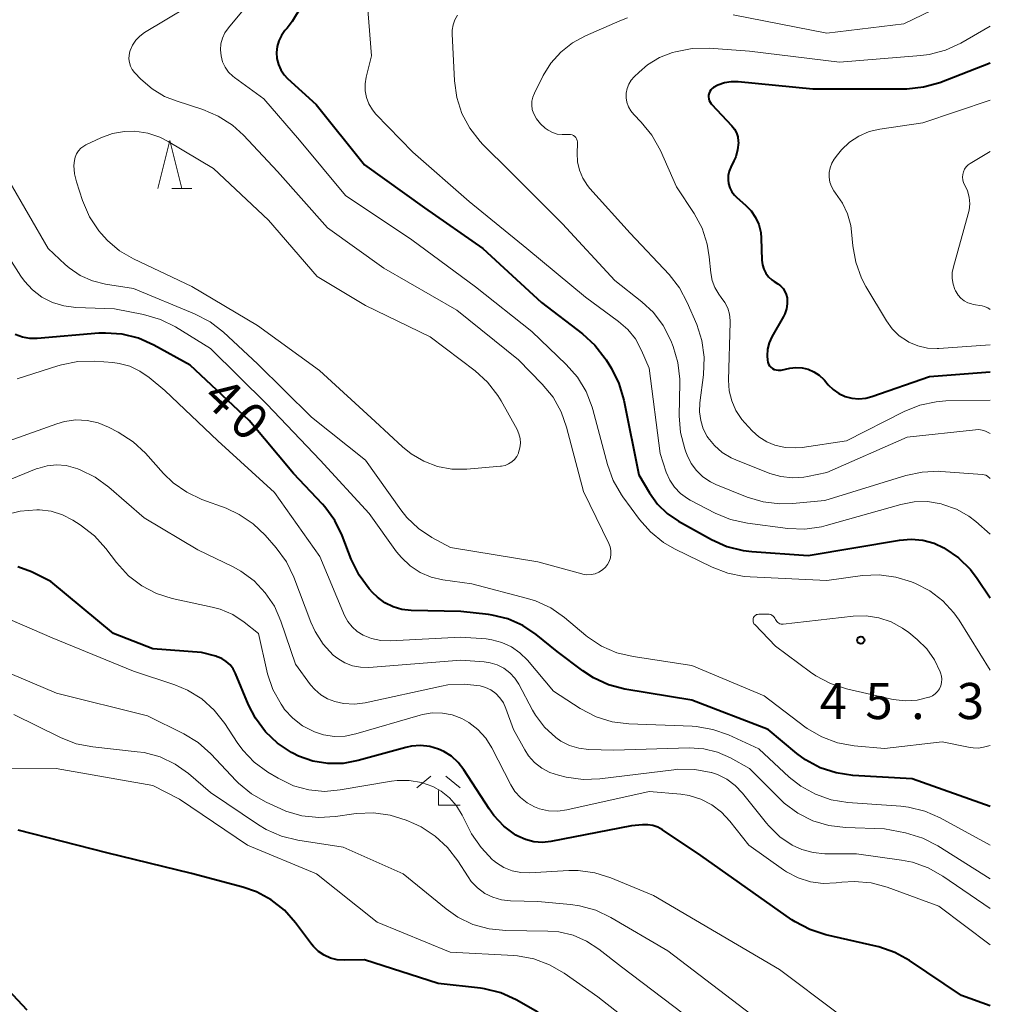
# Model space of a CAD drawing. Units: metres. Extents: x -78000 to -76000, y 31500 to 33000.
# Drawn here: x -76101 to -76000, y 32116 to 32219 of the extents above; entities that cross this region are included whole.
import ezdxf

# ---------------------------------------------------------------- set-up
doc = ezdxf.new("R2010")
doc.units = ezdxf.units.M
for name, color, linetype, lineweight in [('633200_針葉樹林', 7, 'Continuous', 13), ('633300_竹林', 7, 'Continuous', 13), ('710100_等高線(計曲線)', 7, 'Continuous', 40), ('710200_等高線(主曲線)', 7, 'Continuous', 13), ('731200_図化機測定による標高点', 7, 'Continuous', 40)]:
    doc.layers.add(name, color=color, linetype=linetype, lineweight=lineweight)
doc.styles.add('Style-WORKING', font='MS Gothic.ttf')

msp = doc.modelspace()

# ---------------------------------------------------------------- linework, layer by layer
at = {"layer": '633200_針葉樹林', "linetype": 'Continuous', "lineweight": 13}
msp.add_line((-76085.022, 32201.22), (-76082.938, 32201.22), dxfattribs=at)
at = {"layer": '633200_針葉樹林', "linetype": 'Continuous', "lineweight": 13, "flags": 128}
msp.add_lwpolyline([(-76086.48, 32201.22), (-76085.23, 32206.22), (-76083.98, 32201.22)], dxfattribs=at)
at = {"layer": '633300_竹林', "linetype": 'Continuous', "lineweight": 13}
for p, q in [((-76058.127, 32140.17), (-76059.59, 32138.97)), ((-76056.553, 32140.17), (-76055.09, 32138.97)), ((-76057.34, 32137.17), (-76055.09, 32137.17))]:
    msp.add_line(p, q, dxfattribs=at)
at = {"layer": '633300_竹林', "linetype": 'Continuous', "lineweight": 13, "flags": 128}
msp.add_lwpolyline([(-76057.34, 32137.17), (-76057.34, 32138.67)], dxfattribs=at)
at = {"layer": '710100_等高線(計曲線)', "linetype": 'Continuous', "lineweight": 40, "flags": 128}
for points, elevation in [([(-76071.63, 32220.06), (-76072.52, 32218.57), (-76073.06, 32217.89), (-76073.28, 32217.63), (-76073.65, 32217.13), (-76073.92, 32216.57), (-76074.1, 32215.97), (-76074.16, 32215.35), (-76074.12, 32214.72), (-76073.96, 32214.12), (-76073.71, 32213.55), (-76073.36, 32213.03), (-76073, 32212.65), (-76070.05, 32209.95), (-76065, 32203.7), (-76058.79, 32199.21)], 40), ([(-76000, 32214.25), (-76005.26, 32212.22), (-76006.94, 32211.74), (-76008.67, 32211.56), (-76008.86, 32211.56), (-76018.44, 32211.56), (-76026.2, 32212.3), (-76026.92, 32212.31), (-76027.63, 32212.19), (-76028.31, 32211.95), (-76028.74, 32211.72), (-76028.9, 32211.6), (-76029.03, 32211.46), (-76029.14, 32211.3), (-76029.22, 32211.12), (-76029.26, 32210.93), (-76029.28, 32210.74), (-76029.25, 32210.54), (-76029.2, 32210.36), (-76029.11, 32210.18), (-76029, 32210.02), (-76028.97, 32210), (-76026.85, 32207.73), (-76026.58, 32207.39), (-76026.37, 32207.01), (-76026.24, 32206.59), (-76026.18, 32206.16), (-76026.17, 32206), (-76026.25, 32205.25), (-76026.45, 32204.52), (-76026.63, 32204.11), (-76026.97, 32203.43), (-76027.14, 32203.01), (-76027.22, 32202.58), (-76027.24, 32202.14), (-76027.19, 32201.75), (-76027.05, 32201.31), (-76026.84, 32200.89), (-76026.56, 32200.52), (-76026.33, 32200.29), (-76025.43, 32199.51), (-76024.85, 32198.92), (-76024.39, 32198.23), (-76024.05, 32197.47), (-76023.85, 32196.66), (-76023.79, 32196.06), (-76023.72, 32193.77), (-76023.67, 32193.3), (-76023.53, 32192.85), (-76023.32, 32192.43), (-76023.04, 32192.05), (-76022.69, 32191.73), (-76022.45, 32191.55), (-76022.06, 32191.32), (-76021.78, 32191.1), (-76021.53, 32190.84), (-76021.34, 32190.54), (-76021.2, 32190.21), (-76021.12, 32189.86), (-76021.11, 32189.79), (-76021.1, 32189.25), (-76021.18, 32188.71), (-76021.36, 32188.19), (-76021.49, 32187.92), (-76022.69, 32185.81)], 30), ([(-76058.79, 32199.21), (-76052.73, 32195), (-76046.63, 32189.37), (-76042.37, 32186.13), (-76041.08, 32184.96), (-76040.01, 32183.58), (-76039.91, 32183.42), (-76039.36, 32182.54), (-76038.58, 32180.98), (-76038.06, 32179.23), (-76036.53, 32171.47), (-76035.41, 32169.59), (-76034.58, 32168.44), (-76033.56, 32167.45), (-76032.38, 32166.65), (-76028.95, 32164.74), (-76027.36, 32164.02), (-76025.67, 32163.6), (-76024.78, 32163.5), (-76018.91, 32163.09), (-76009.45, 32164.7), (-76008.23, 32164.79), (-76007.01, 32164.68), (-76005.84, 32164.36), (-76004.83, 32163.89), (-76004.73, 32163.83), (-76003.29, 32162.85), (-76002.05, 32161.63), (-76001.35, 32160.71), (-76000, 32158.71)], 40), ([(-76000, 32137.03), (-76008.11, 32139.89), (-76014.29, 32140.25), (-76016.01, 32140.5), (-76017.67, 32141.05), (-76019.2, 32141.88), (-76020.09, 32142.53), (-76023.07, 32145), (-76031, 32148.05), (-76037.96, 32149.22), (-76039.65, 32149.66), (-76041.24, 32150.38), (-76042.33, 32151.1), (-76045, 32153.11), (-76047.18, 32154.88), (-76048.57, 32155.82), (-76050.11, 32156.5), (-76051.74, 32156.9), (-76052.14, 32156.96), (-76055, 32157.29), (-76060.17, 32157.39), (-76061.12, 32157.5), (-76062.04, 32157.76), (-76062.9, 32158.18), (-76063.67, 32158.75), (-76064.14, 32159.22), (-76064.52, 32159.64), (-76065.56, 32161.04), (-76066.39, 32162.7), (-76067.34, 32165.18), (-76068.11, 32166.74), (-76069.14, 32168.15), (-76069.39, 32168.43), (-76072.38, 32171.62), (-76077, 32177.13), (-76083.14, 32182.86), (-76086.91, 32184.95), (-76088.5, 32185.66), (-76090.19, 32186.09), (-76091.93, 32186.21), (-76092.6, 32186.18), (-76099.01, 32185.64), (-76099.79, 32185.64), (-76100.56, 32185.78), (-76101.29, 32186.05)], 40), ([(-76022.69, 32185.81), (-76022.97, 32185.18), (-76023.14, 32184.52), (-76023.19, 32183.84), (-76023.16, 32183.39), (-76023.12, 32183.18), (-76023.04, 32182.99), (-76022.93, 32182.81), (-76022.79, 32182.66), (-76022.62, 32182.53), (-76022.44, 32182.43), (-76022.24, 32182.37), (-76022.03, 32182.34), (-76021.82, 32182.35), (-76021.73, 32182.36), (-76020.84, 32182.55), (-76020.19, 32182.63), (-76019.55, 32182.59), (-76018.91, 32182.44), (-76018.32, 32182.19), (-76017.78, 32181.83), (-76017.3, 32181.39), (-76017.24, 32181.32), (-76016.84, 32180.84), (-76016.32, 32180.33), (-76015.73, 32179.92), (-76015.07, 32179.62), (-76014.37, 32179.44), (-76013.65, 32179.38), (-76012.93, 32179.45), (-76012.32, 32179.61), (-76006.31, 32181.69), (-76000, 32182.17)], 30), ([(-76037.26, 32135), (-76045.64, 32133.38), (-76046.53, 32133.29), (-76047.42, 32133.35), (-76048.28, 32133.57), (-76049.09, 32133.93), (-76049.3, 32134.05), (-76050.53, 32134.97), (-76051.59, 32136.09), (-76052.08, 32136.78), (-76054.69, 32140.84), (-76055.28, 32141.59), (-76055.98, 32142.23), (-76056.79, 32142.74), (-76057.33, 32142.98), (-76058.24, 32143.24), (-76059.18, 32143.34), (-76060.12, 32143.28), (-76060.72, 32143.15), (-76065.66, 32141.78), (-76067.22, 32141.48), (-76068.81, 32141.47), (-76070.38, 32141.73), (-76071.88, 32142.26), (-76072.45, 32142.55), (-76072.59, 32142.62), (-76074.04, 32143.58), (-76075.3, 32144.78), (-76076.34, 32146.18), (-76077.05, 32147.57), (-76078.42, 32150.85), (-76078.66, 32151.32), (-76078.98, 32151.74), (-76079.37, 32152.09), (-76079.82, 32152.38), (-76080.31, 32152.58), (-76080.47, 32152.63), (-76081.95, 32153), (-76087, 32153.41), (-76091.1, 32155), (-76097.59, 32160.41), (-76099.61, 32161.39), (-76101.03, 32161.93)], 30), ([(-76000, 32116.29), (-76003, 32117.38), (-76008.4, 32121.02), (-76009.92, 32121.86), (-76011.57, 32122.43), (-76011.76, 32122.47), (-76017.08, 32123.69), (-76018.74, 32124.22), (-76020.29, 32125.03), (-76020.61, 32125.25), (-76030.09, 32131.91), (-76034.06, 32134.59), (-76034.54, 32134.86), (-76035.05, 32135.04), (-76035.59, 32135.12), (-76036.13, 32135.11), (-76037.26, 32135)], 30), ([(-76057.36, 32118.64), (-76065, 32121.08), (-76067.12, 32121.04), (-76067.84, 32121.09), (-76068.54, 32121.26), (-76069.2, 32121.56), (-76069.79, 32121.96), (-76070.31, 32122.46), (-76070.51, 32122.7), (-76072.18, 32124.94), (-76073.34, 32126.24), (-76074.71, 32127.32), (-76076.24, 32128.14), (-76077.64, 32128.63), (-76083, 32130.04), (-76091.79, 32132.21), (-76101, 32134.54)], 20), ([(-76103.09, 32119.05), (-76100.1, 32115.9)], 20), ([(-76000, 32089.81), (-76006.1, 32093.9), (-76013.25, 32097), (-76019.08, 32099), (-76026.58, 32103.42), (-76034.07, 32107), (-76041.09, 32110.91), (-76047, 32115.66), (-76049.26, 32116.93), (-76050.85, 32117.64), (-76052.54, 32118.07), (-76052.98, 32118.13), (-76057.36, 32118.64)], 20)]:
    msp.add_lwpolyline(points, dxfattribs=dict(at, elevation=elevation))
at = {"layer": '710200_等高線(主曲線)', "linetype": 'Continuous', "lineweight": 13, "flags": 128}
for points, elevation in [([(-76064.85, 32222.04), (-76064.29, 32215), (-76064.85, 32212.8), (-76064.96, 32212.09), (-76064.95, 32211.38), (-76064.82, 32210.68), (-76064.56, 32210.02), (-76064.2, 32209.41), (-76063.83, 32208.96), (-76060, 32205), (-76054.13, 32199.87), (-76048.15, 32195), (-76042.06, 32189.94), (-76038.62, 32187.42), (-76037.67, 32186.59), (-76036.87, 32185.61), (-76036.22, 32184.4), (-76035.44, 32182.56), (-76034.31, 32173.69), (-76033.66, 32171.75), (-76033.3, 32170.93), (-76032.8, 32170.19), (-76032.19, 32169.55), (-76031.47, 32169.02), (-76031.19, 32168.86), (-76028.6, 32167.5), (-76026.99, 32166.83), (-76025.21, 32166.44), (-76021.02, 32165.91), (-76019.28, 32165.84), (-76017.55, 32166.08), (-76017.04, 32166.21), (-76009.28, 32168.41), (-76007.92, 32168.67), (-76006.53, 32168.69), (-76005.1, 32168.45), (-76004.92, 32168.41), (-76003.52, 32167.91), (-76002.23, 32167.18), (-76001.5, 32166.61), (-76000, 32165.32)], 38), ([(-76083.41, 32220.09), (-76087.86, 32217.42), (-76088.35, 32217.06), (-76088.78, 32216.63), (-76089.12, 32216.12), (-76089.36, 32215.57), (-76089.4, 32215.47), (-76089.48, 32215.09), (-76089.5, 32214.7), (-76089.44, 32214.32), (-76089.33, 32213.94), (-76089.15, 32213.6), (-76088.91, 32213.29), (-76088.87, 32213.25), (-76088.25, 32212.6), (-76087.09, 32211.59), (-76085.78, 32210.8), (-76084.59, 32210.32), (-76081.81, 32209.43), (-76080.21, 32208.75), (-76078.74, 32207.81), (-76077.59, 32206.76), (-76074.05, 32203), (-76068.85, 32197.15), (-76063, 32192.96), (-76055.42, 32188.58), (-76049, 32183.41), (-76046.54, 32180.89)], 44), ([(-76077.1, 32220.39), (-76079.16, 32217.91), (-76079.51, 32217.4), (-76079.77, 32216.84), (-76079.93, 32216.24), (-76079.98, 32215.62), (-76079.92, 32215), (-76079.75, 32214.4), (-76079.49, 32213.84), (-76079.13, 32213.33), (-76078.69, 32212.89), (-76078.52, 32212.77)], 42), ([(-76005.11, 32220.21), (-76009, 32218.35), (-76017, 32217.37), (-76026.72, 32219.28)], 34), ([(-76055.36, 32219.22), (-76055.63, 32218.74), (-76055.81, 32218.23), (-76055.9, 32217.68), (-76055.91, 32217.28)], 36), ([(-76037.68, 32218.97), (-76038.5, 32218.65), (-76042.06, 32217.1), (-76043.42, 32216.37), (-76044.63, 32215.4), (-76045.66, 32214.24), (-76046.45, 32212.97), (-76047.37, 32211.14), (-76047.53, 32210.73), (-76047.62, 32210.31), (-76047.64, 32209.87), (-76047.58, 32209.44), (-76047.45, 32209.04), (-76047.14, 32208.47), (-76046.74, 32207.95), (-76046.26, 32207.51), (-76046.03, 32207.35), (-76045.92, 32207.28), (-76045.47, 32207.04), (-76044.99, 32206.88), (-76044.48, 32206.82), (-76043.97, 32206.83), (-76043.92, 32206.84), (-76043.76, 32206.85), (-76043.6, 32206.83), (-76043.45, 32206.79), (-76043.31, 32206.72), (-76043.18, 32206.62), (-76043.07, 32206.51), (-76042.98, 32206.37), (-76042.92, 32206.23), (-76042.88, 32206.07), (-76042.87, 32205.91), (-76042.92, 32204.9), (-76042.87, 32204), (-76042.67, 32203.12)], 34), ([(-76000, 32218.08), (-76003.07, 32216.33), (-76004.66, 32215.6), (-76006.34, 32215.16), (-76007.21, 32215.05), (-76015.65, 32214.35), (-76025, 32215.51), (-76029.22, 32215.81), (-76030.96, 32215.78), (-76032.71, 32215.44), (-76033, 32215.36), (-76034.36, 32214.84), (-76035.6, 32214.08), (-76036.49, 32213.33), (-76037, 32212.84), (-76037.32, 32212.48), (-76037.56, 32212.06), (-76037.73, 32211.61), (-76037.83, 32211.14), (-76037.83, 32210.65), (-76037.76, 32210.18), (-76037.6, 32209.72), (-76037.36, 32209.3), (-76037.04, 32208.91), (-76036.27, 32208.12), (-76035.16, 32206.78), (-76034.26, 32205.18), (-76032.59, 32201.41), (-76030.78, 32198.64), (-76029.95, 32197.1), (-76029.41, 32195.44), (-76029.2, 32194.12), (-76029.04, 32192.45), (-76028.9, 32191.67), (-76028.62, 32190.93), (-76028.22, 32190.25), (-76027.95, 32189.9), (-76027.57, 32189.37), (-76027.28, 32188.79), (-76027.1, 32188.16), (-76027.04, 32187.51), (-76027.04, 32187.35), (-76027.19, 32181.31), (-76027.12, 32180.22), (-76026.86, 32179.15), (-76026.43, 32178.15), (-76025.82, 32177.24), (-76025.51, 32176.87), (-76024.75, 32176.06), (-76024.04, 32175.42), (-76023.22, 32174.91), (-76022.38, 32174.56), (-76021.3, 32174.32), (-76020.2, 32174.27), (-76019.56, 32174.33), (-76014.93, 32175), (-76008.94, 32178.06), (-76007.32, 32178.71), (-76005.62, 32179.07), (-76004.62, 32179.15), (-76000, 32179.25)], 32), ([(-76055.91, 32217.28), (-76055.66, 32212.41), (-76055.42, 32210.68), (-76054.89, 32209.02), (-76054.07, 32207.48), (-76053, 32206.11), (-76052.71, 32205.8), (-76049.88, 32203), (-76044.43, 32197.57), (-76039, 32191.66), (-76036.2, 32189.46), (-76034.98, 32188.33), (-76033.98, 32186.99), (-76033.2, 32185.43), (-76032.96, 32184.81), (-76032.47, 32183.14), (-76032.27, 32181.41), (-76032.27, 32181.05), (-76032.31, 32177.6), (-76032.18, 32175.86), (-76031.75, 32174.17), (-76031.63, 32173.87), (-76031.49, 32173.51), (-76031.08, 32172.67), (-76030.53, 32171.92), (-76029.86, 32171.27), (-76029.08, 32170.75), (-76028.51, 32170.48), (-76025.27, 32169.17), (-76023.6, 32168.66), (-76021.87, 32168.45), (-76020.56, 32168.49), (-76017.19, 32168.81), (-76008.78, 32171.4), (-76007.08, 32171.77), (-76005.34, 32171.84), (-76005.14, 32171.82), (-76000.82, 32171.52), (-76000.64, 32171.49), (-76000.46, 32171.43), (-76000.3, 32171.35), (-76000.25, 32171.31), (-76000, 32171.11)], 36), ([(-76078.52, 32212.77), (-76075.47, 32210.53), (-76071.76, 32206.24), (-76067, 32200.51), (-76060.11, 32195.89), (-76053.5, 32191), (-76047.63, 32186.37), (-76044.05, 32182.95), (-76042.9, 32181.64), (-76042, 32180.15), (-76041.37, 32178.52), (-76041.3, 32178.28), (-76039.78, 32172.54), (-76039.19, 32170.9), (-76038.32, 32169.39), (-76038.17, 32169.18), (-76036.45, 32166.84), (-76035.3, 32165.54), (-76033.94, 32164.45), (-76032.8, 32163.79), (-76028.91, 32161.88), (-76027.28, 32161.25), (-76025.57, 32160.92), (-76024.95, 32160.87), (-76017, 32160.51), (-76013.28, 32161.01), (-76011.54, 32161.08), (-76009.81, 32160.86), (-76008.18, 32160.35), (-76007.76, 32160.18), (-76006.27, 32159.41), (-76004.93, 32158.39), (-76003.79, 32157.15), (-76003.24, 32156.36), (-76000, 32151.19)], 42), ([(-76000, 32210.42), (-76007, 32208.05), (-76011.46, 32207.4), (-76012.59, 32207.14), (-76013.66, 32206.68), (-76014.63, 32206.04), (-76015.47, 32205.25), (-76015.89, 32204.73), (-76016.21, 32204.29), (-76016.46, 32203.86), (-76016.65, 32203.39), (-76016.74, 32202.9), (-76016.75, 32202.39), (-76016.67, 32201.9), (-76016.51, 32201.42), (-76016.26, 32200.98), (-76016.08, 32200.73), (-76015.36, 32199.71), (-76014.83, 32198.58), (-76014.5, 32197.38), (-76014.42, 32196.74), (-76014.29, 32195.28), (-76013.98, 32193.56), (-76013.39, 32191.92), (-76012.92, 32191.04), (-76010.8, 32187.48), (-76010.2, 32186.65), (-76009.46, 32185.93), (-76008.61, 32185.35), (-76008.47, 32185.27), (-76007.53, 32184.88), (-76006.54, 32184.65), (-76005.51, 32184.6), (-76005.34, 32184.61), (-76000, 32184.98)], 28), ([(-76080.7, 32203.3), (-76075, 32197.95), (-76069.93, 32192.07), (-76064.92, 32189.08), (-76058.2, 32185.8), (-76053.53, 32182.27), (-76052.24, 32181.11), (-76051.17, 32179.73), (-76050.82, 32179.16), (-76049.17, 32176.19), (-76048.97, 32175.74), (-76048.85, 32175.26), (-76048.81, 32174.76), (-76048.86, 32174.27), (-76049, 32173.79), (-76049.02, 32173.73), (-76049.2, 32173.39), (-76049.43, 32173.08), (-76049.71, 32172.82), (-76050.04, 32172.61), (-76050.39, 32172.46), (-76050.77, 32172.37), (-76050.89, 32172.36), (-76054.4, 32172.07), (-76055.93, 32172.08), (-76057.43, 32172.35), (-76058.86, 32172.88), (-76060.18, 32173.65), (-76061.08, 32174.38), (-76063.91, 32177), (-76069.69, 32182.31), (-76076.14, 32187), (-76082.97, 32191.03), (-76089.02, 32193.91), (-76090.46, 32194.75), (-76091.73, 32195.83), (-76092.37, 32196.55), (-76092.6, 32196.83), (-76093.57, 32198.28), (-76094.32, 32199.98), (-76094.95, 32201.92), (-76095.15, 32202.76), (-76095.2, 32203.62), (-76095.15, 32204.13), (-76095.07, 32204.49), (-76094.93, 32204.83), (-76094.73, 32205.14), (-76094.48, 32205.41), (-76094.19, 32205.63), (-76093.97, 32205.75), (-76092.39, 32206.49), (-76091.21, 32206.93), (-76089.96, 32207.16), (-76088.86, 32207.17), (-76087.54, 32206.98), (-76086.28, 32206.56), (-76085.4, 32206.11), (-76080.7, 32203.3)], 46), ([(-76000, 32205.07), (-76002.08, 32203.84), (-76002.31, 32203.67), (-76002.51, 32203.46), (-76002.68, 32203.22), (-76002.8, 32202.96), (-76002.87, 32202.68), (-76002.89, 32202.39), (-76002.86, 32202.11), (-76002.78, 32201.83), (-76002.66, 32201.58), (-76002.38, 32200.97), (-76002.2, 32200.32), (-76002.14, 32199.64), (-76002.2, 32198.97), (-76002.29, 32198.58), (-76003.84, 32193.09), (-76003.96, 32192.49), (-76003.96, 32191.89), (-76003.87, 32191.29), (-76003.67, 32190.72), (-76003.6, 32190.59), (-76003.56, 32190.5), (-76003.34, 32190.14), (-76003.06, 32189.82), (-76002.73, 32189.56), (-76002.35, 32189.36), (-76001.95, 32189.23), (-76001.77, 32189.19), (-76000.86, 32189.05), (-76000.6, 32188.98), (-76000.35, 32188.87), (-76000.27, 32188.83), (-76000, 32188.66)], 26), ([(-76042.67, 32203.12), (-76042.33, 32202.29), (-76041.84, 32201.53), (-76041.59, 32201.24), (-76037.41, 32196.59), (-76033.38, 32192.29), (-76032.3, 32190.92), (-76031.48, 32189.37), (-76030.5, 32187.09), (-76029.96, 32185.43), (-76029.72, 32183.71), (-76029.79, 32181.86), (-76030.17, 32178.94), (-76030.21, 32178.03), (-76030.09, 32177.13), (-76029.82, 32176.26), (-76029.4, 32175.46), (-76029.35, 32175.37), (-76028.67, 32174.52), (-76027.86, 32173.81), (-76026.93, 32173.24), (-76026.44, 32173.02), (-76022.9, 32171.63), (-76021.75, 32171.29), (-76020.56, 32171.16), (-76019.36, 32171.23), (-76019, 32171.3), (-76017, 32171.71), (-76008.62, 32175.38), (-76001.54, 32176.16), (-76001.18, 32176.17), (-76000.83, 32176.11), (-76000.5, 32176), (-76000, 32175.78)], 34), ([(-76046.54, 32180.89), (-76045.43, 32179.54), (-76044.58, 32178.02), (-76044.02, 32176.44), (-76042.26, 32169.74), (-76039.63, 32164.35), (-76039.49, 32163.99), (-76039.42, 32163.61), (-76039.41, 32163.23), (-76039.47, 32162.85), (-76039.6, 32162.48), (-76039.78, 32162.15), (-76039.98, 32161.89), (-76040.3, 32161.6), (-76040.66, 32161.37), (-76041.06, 32161.2), (-76041.48, 32161.11), (-76041.91, 32161.09), (-76042.33, 32161.15), (-76042.45, 32161.18), (-76047, 32162.42), (-76056.08, 32163.92), (-76058.02, 32164.98), (-76059.41, 32165.9), (-76060.62, 32167.04), (-76061.25, 32167.84), (-76064.92, 32173), (-76070.53, 32177.47), (-76076.13, 32183), (-76079.68, 32186.3), (-76081.05, 32187.37), (-76082.67, 32188.22), (-76089, 32190.82), (-76091.92, 32191.29), (-76093.27, 32191.63), (-76094.54, 32192.2), (-76095.69, 32192.98), (-76096.1, 32193.34), (-76097.89, 32195), (-76101.95, 32202.05)], 44), ([(-76000, 32143.35), (-76000.69, 32143.18), (-76001.23, 32143.09), (-76001.77, 32143.1), (-76002.09, 32143.15), (-76005, 32143.75), (-76011, 32143.04), (-76014.16, 32143.33), (-76015.87, 32143.64), (-76017.51, 32144.24), (-76019.01, 32145.12), (-76019.28, 32145.31), (-76023.49, 32148.51), (-76031, 32151.68), (-76037.09, 32152.59), (-76038.79, 32152.99), (-76040.39, 32153.69), (-76041.84, 32154.65), (-76042.01, 32154.79), (-76044.24, 32156.64), (-76045.67, 32157.64), (-76047.26, 32158.37), (-76048.08, 32158.62), (-76053.85, 32160.15), (-76056.88, 32160.57), (-76058.09, 32160.85), (-76059.23, 32161.34), (-76060.27, 32162.02), (-76061.18, 32162.87), (-76061.68, 32163.48), (-76064.53, 32167.47), (-76069.63, 32173), (-76075.17, 32178.83), (-76081, 32184.6), (-76084.66, 32186.85), (-76086.22, 32187.63), (-76087.98, 32188.15), (-76091, 32188.73), (-76095.01, 32188.87), (-76096.24, 32189.02), (-76097.42, 32189.38), (-76098.52, 32189.94), (-76099.51, 32190.69), (-76100.35, 32191.59), (-76100.73, 32192.13), (-76102.74, 32195.26)], 42), ([(-76000, 32133), (-76005.2, 32135.84), (-76006.8, 32136.54), (-76008.5, 32136.95), (-76009.28, 32137.04), (-76014.8, 32137.43), (-76016.52, 32137.71), (-76018.17, 32138.28), (-76019.69, 32139.12), (-76020.9, 32140.08), (-76024.04, 32143), (-76027.19, 32144.45), (-76028.83, 32145.03), (-76030.55, 32145.33), (-76030.99, 32145.35), (-76037.55, 32145.6), (-76039.28, 32145.81), (-76040.94, 32146.33), (-76042.61, 32147.2), (-76045.39, 32149), (-76048.09, 32152.22), (-76048.86, 32152.98), (-76049.75, 32153.61), (-76050.73, 32154.06), (-76051.78, 32154.34), (-76052.39, 32154.42), (-76055, 32154.62), (-76062.36, 32154.23), (-76063.33, 32154.27), (-76064.28, 32154.47), (-76065.17, 32154.83), (-76065.77, 32155.2), (-76066.3, 32155.67), (-76066.74, 32156.23), (-76067.08, 32156.87), (-76069.66, 32163), (-76074.36, 32169.64), (-76080.25, 32175), (-76085.77, 32180.23), (-76087.4, 32181.6), (-76088.34, 32182.26), (-76089.39, 32182.75), (-76090.5, 32183.04), (-76091.16, 32183.13), (-76093.04, 32183.27), (-76094.78, 32183.24), (-76096.49, 32182.92), (-76096.87, 32182.81), (-76101.09, 32181.44)], 38), ([(-76000, 32129.51), (-76005.45, 32132.93), (-76007, 32133.73), (-76008.8, 32134.27), (-76011, 32134.71), (-76015.04, 32134.83), (-76016.77, 32135.04), (-76018.44, 32135.54), (-76020, 32136.32), (-76021.4, 32137.36), (-76021.87, 32137.81), (-76025, 32140.98), (-76027, 32142.08), (-76028.34, 32142.67), (-76029.77, 32143.01), (-76031.28, 32143.11), (-76039.12, 32142.88), (-76041.74, 32142.95), (-76042.74, 32143.06), (-76043.71, 32143.35), (-76044.61, 32143.8), (-76045.15, 32144.18), (-76046.3, 32145.26), (-76047.25, 32146.52), (-76047.55, 32147.03), (-76048.98, 32149.72), (-76049.41, 32150.36), (-76049.93, 32150.92), (-76050.55, 32151.38), (-76051.24, 32151.73), (-76051.97, 32151.95), (-76052.57, 32152.04), (-76055, 32152.21), (-76064.57, 32151.47), (-76065.43, 32151.48), (-76066.27, 32151.64), (-76067.07, 32151.94), (-76067.8, 32152.38), (-76068.26, 32152.74), (-76069.31, 32153.89), (-76070.15, 32155.2), (-76070.58, 32156.16), (-76072.36, 32160.86), (-76073.12, 32162.43), (-76074.18, 32163.89), (-76075.32, 32165.19), (-76076.58, 32166.4), (-76078.02, 32167.37), (-76079.4, 32168), (-76081.9, 32168.91), (-76083.48, 32169.66), (-76084.9, 32170.66), (-76085.89, 32171.62), (-76087.78, 32173.72), (-76089.05, 32174.91), (-76090.62, 32175.92), (-76091.61, 32176.43), (-76092.69, 32176.88), (-76093.84, 32177.13), (-76095.01, 32177.18), (-76096.17, 32177.02), (-76096.98, 32176.79), (-76101.92, 32175)], 36), ([(-76096.01, 32172.43), (-76097, 32172.51), (-76097.99, 32172.41), (-76098.95, 32172.15), (-76099.11, 32172.09), (-76104.81, 32169.77)], 34), ([(-76000, 32126.43), (-76004.92, 32129.79), (-76006.44, 32130.65), (-76008.09, 32131.23), (-76009.21, 32131.45), (-76013.91, 32132.09), (-76017.2, 32132.11), (-76018.41, 32132.22), (-76019.58, 32132.54), (-76020.57, 32132.99), (-76021.88, 32133.88), (-76023.01, 32134.99), (-76023.25, 32135.27), (-76025.74, 32138.41), (-76026.49, 32139.2), (-76027.36, 32139.85), (-76028.33, 32140.33), (-76028.96, 32140.54), (-76028.99, 32140.55), (-76030.7, 32140.87), (-76032.45, 32140.89), (-76032.89, 32140.84), (-76040.57, 32139.89), (-76042.31, 32139.83), (-76044.05, 32140.07), (-76044.85, 32140.26), (-76045.76, 32140.55), (-76046.59, 32141), (-76047.34, 32141.59), (-76047.98, 32142.29), (-76048.37, 32142.9), (-76049.55, 32145), (-76050.32, 32147.21), (-76050.58, 32147.78), (-76050.94, 32148.3), (-76051.38, 32148.75), (-76051.89, 32149.12), (-76052.45, 32149.39), (-76053, 32149.55), (-76054.67, 32149.74), (-76056.35, 32149.64), (-76057, 32149.53), (-76064.96, 32147.8), (-76066.07, 32147.66), (-76067.2, 32147.72), (-76068.09, 32147.91), (-76068.86, 32148.2), (-76069.56, 32148.62), (-76070.18, 32149.16), (-76070.61, 32149.66), (-76072.18, 32151.82), (-76073.69, 32156.27), (-76074.37, 32157.82), (-76075.32, 32159.23), (-76076.49, 32160.45), (-76077.86, 32161.46), (-76078.66, 32161.9), (-76082.33, 32163.67), (-76087.89, 32167), (-76091.57, 32170.21), (-76092.98, 32171.23), (-76094.54, 32172), (-76094.79, 32172.09), (-76095.05, 32172.18), (-76096.01, 32172.43)], 34), ([(-76076.02, 32155), (-76077.51, 32156.17), (-76078.71, 32156.96), (-76080.02, 32157.52), (-76080.85, 32157.74), (-76084.98, 32158.64), (-76086.63, 32159.15), (-76088.16, 32159.94), (-76089.53, 32160.98), (-76090.79, 32162.36), (-76091.89, 32163.83), (-76093.06, 32165.13), (-76094.56, 32166.29), (-76095.31, 32166.77), (-76096.4, 32167.32), (-76097.56, 32167.69), (-76098.78, 32167.84), (-76099, 32167.85), (-76099.05, 32167.85), (-76100.79, 32167.71), (-76102.48, 32167.27)], 32), ([(-76015.92, 32115.59), (-76021.91, 32120.09), (-76035, 32127.78), (-76039.41, 32129.61), (-76041.08, 32130.13), (-76042.8, 32130.36), (-76043.8, 32130.35), (-76047.87, 32130.12), (-76048.79, 32130.15), (-76049.68, 32130.34), (-76050.53, 32130.67), (-76051.3, 32131.15), (-76051.6, 32131.4), (-76051.7, 32131.48), (-76052.91, 32132.74), (-76053.89, 32134.18), (-76054.09, 32134.58), (-76054.86, 32136.11), (-76055.44, 32137.07), (-76056.18, 32137.91), (-76057.06, 32138.6), (-76057.92, 32139.08), (-76059.11, 32139.51), (-76060.36, 32139.73), (-76061.63, 32139.72), (-76062.2, 32139.65), (-76067.54, 32138.73), (-76069.17, 32138.59), (-76070.8, 32138.74), (-76072.38, 32139.17), (-76074, 32139.95), (-76075.06, 32140.59), (-76076.46, 32141.62), (-76077.67, 32142.88), (-76078.24, 32143.67), (-76079.54, 32145.65), (-76080.62, 32147.02), (-76081.92, 32148.19), (-76083.4, 32149.11), (-76084.73, 32149.66), (-76089, 32151.09), (-76097.47, 32154.53), (-76105, 32157.8)], 28), ([(-76007.61, 32154.36), (-76006.61, 32153.38), (-76005.8, 32152.24), (-76005.2, 32151), (-76005.16, 32150.89), (-76005.07, 32150.57), (-76005.04, 32150.23), (-76005.06, 32149.89), (-76005.15, 32149.56), (-76005.29, 32149.25), (-76005.48, 32148.97), (-76005.72, 32148.73), (-76005.99, 32148.53), (-76006.3, 32148.38), (-76006.37, 32148.36), (-76007.59, 32148.06), (-76008.84, 32147.99), (-76010.08, 32148.13), (-76010.26, 32148.17), (-76014.94, 32149.24), (-76016.6, 32149.78), (-76018.14, 32150.59), (-76018.69, 32150.98), (-76022.31, 32153.69), (-76024.48, 32155.92), (-76024.55, 32156.01), (-76024.6, 32156.1), (-76024.64, 32156.21), (-76024.65, 32156.32), (-76024.65, 32156.43), (-76024.63, 32156.54), (-76024.59, 32156.64), (-76024.53, 32156.74), (-76024.46, 32156.82), (-76024.37, 32156.89), (-76024.28, 32156.95), (-76024.17, 32156.98), (-76024.06, 32157), (-76024.02, 32157), (-76023.1, 32157), (-76022.96, 32156.99), (-76022.81, 32156.95), (-76022.68, 32156.89), (-76022.56, 32156.8), (-76022.46, 32156.7), (-76022.37, 32156.58), (-76022.31, 32156.45), (-76022.26, 32156.33), (-76022.18, 32156.22), (-76022.09, 32156.13), (-76021.98, 32156.05), (-76021.86, 32156), (-76021.74, 32155.97), (-76021.61, 32155.95), (-76021.52, 32155.96), (-76014.25, 32156.79), (-76012.91, 32156.82), (-76011.58, 32156.63), (-76010.31, 32156.2), (-76009.13, 32155.56), (-76008.48, 32155.08), (-76007.61, 32154.36)], 44), ([(-76000, 32122.63), (-76005.34, 32126.66), (-76010.71, 32128.62), (-76012.39, 32129.07), (-76014.13, 32129.23), (-76015.42, 32129.15), (-76016, 32129.07), (-76017.35, 32129.02), (-76018.69, 32129.2), (-76019.97, 32129.61), (-76021.17, 32130.23), (-76021.47, 32130.43), (-76025.09, 32133), (-76027.05, 32135.5), (-76027.91, 32136.43), (-76028.93, 32137.2), (-76030.06, 32137.77), (-76031.28, 32138.15), (-76032.16, 32138.28), (-76035.44, 32138.56), (-76043.98, 32136.66), (-76044.93, 32136.54), (-76045.89, 32136.58), (-76046.82, 32136.78), (-76047.36, 32136.99), (-76048.13, 32137.4), (-76048.81, 32137.94), (-76049.39, 32138.59), (-76049.82, 32139.28), (-76051.78, 32143.11), (-76052.42, 32144.12), (-76053.23, 32145.01), (-76054.18, 32145.75), (-76054.92, 32146.16), (-76055.9, 32146.53), (-76056.92, 32146.73), (-76057.97, 32146.74), (-76059, 32146.57), (-76059.22, 32146.51), (-76065.9, 32144.55), (-76067.01, 32144.33), (-76068.14, 32144.3), (-76069.26, 32144.47), (-76070.22, 32144.78), (-76070.34, 32144.83), (-76071.46, 32145.41), (-76072.46, 32146.18), (-76073.31, 32147.11), (-76073.55, 32147.45), (-76073.68, 32147.64), (-76074.53, 32149.16), (-76075.1, 32150.81), (-76075.17, 32151.12), (-76076.02, 32155)], 32), ([(-76023.57, 32114.43), (-76033.51, 32122.03), (-76039.41, 32125.49), (-76040.99, 32126.24), (-76042.67, 32126.7), (-76043.61, 32126.83), (-76047, 32127.13), (-76049.86, 32127.2), (-76050.79, 32127.31), (-76051.69, 32127.58), (-76052.53, 32127.99), (-76053.28, 32128.55), (-76053.92, 32129.23), (-76054.25, 32129.7), (-76055.33, 32131.38), (-76056.38, 32132.77), (-76057.67, 32133.95), (-76059.14, 32134.89), (-76059.88, 32135.24), (-76060.7, 32135.59), (-76062.36, 32136.12), (-76064.09, 32136.36), (-76065.83, 32136.3), (-76066.11, 32136.26), (-76068.04, 32135.97), (-76069.77, 32135.86), (-76071.51, 32136.05), (-76073.18, 32136.54), (-76073.72, 32136.77), (-76075.24, 32137.47), (-76076.75, 32138.33), (-76078.09, 32139.44), (-76078.33, 32139.69), (-76080.99, 32142.5), (-76082.29, 32143.66), (-76083.8, 32144.58), (-76087.55, 32146.45), (-76097, 32148.79), (-76103, 32151.32)], 26), ([(-76026.56, 32111.44), (-76038.33, 32120.34), (-76040.66, 32122.19), (-76041.94, 32123.02), (-76043.34, 32123.63), (-76044.82, 32123.98), (-76045.98, 32124.07), (-76050.34, 32124.13), (-76052.07, 32124.3), (-76053.75, 32124.77), (-76055.32, 32125.53), (-76056.53, 32126.38), (-76061, 32130.02), (-76067.22, 32132.78), (-76071.93, 32133.51), (-76073.63, 32133.93), (-76075.22, 32134.63), (-76076.01, 32135.11), (-76081, 32138.48), (-76083.31, 32140.43), (-76084.7, 32141.42), (-76086.25, 32142.16), (-76087.91, 32142.61), (-76088.62, 32142.71), (-76093.24, 32143.21), (-76094.96, 32143.54), (-76096.58, 32144.17), (-76101.44, 32146.56)], 24), ([(-76035, 32112.71), (-76040.77, 32117.23), (-76044.27, 32119.7), (-76045.78, 32120.58), (-76047.41, 32121.18), (-76049.13, 32121.5), (-76049.51, 32121.52), (-76056.12, 32121.88), (-76063.69, 32125), (-76069.99, 32130.01), (-76077.16, 32133), (-76084.22, 32137.78), (-76087, 32139.19), (-76097.03, 32140.97), (-76101.64, 32140.99)], 22)]:
    msp.add_lwpolyline(points, dxfattribs=dict(at, elevation=elevation))
at = {"layer": '731200_図化機測定による標高点', "linetype": 'Continuous', "lineweight": 40}
msp.add_circle((-76013.46, 32154.3, 45.28), 0.375, dxfattribs=at)

# ---------------------------------------------------------------- texts
at = {"layer": '710100_等高線(計曲線)', "linetype": 'Continuous', "lineweight": 40, "style": 'Style-WORKING'}
for s, p in [('4', (-76082.01, 32179.24, -9.999)), ('0', (-76079.267, 32176.683, -9.999))]:
    msp.add_text(s, height=3.75, rotation=317, dxfattribs=at).set_placement(p)
at = {"layer": '731200_図化機測定による標高点', "linetype": 'Continuous', "lineweight": 40, "style": 'Style-WORKING'}
for s, p in [('4', (-76017.73, 32146.1, -9.999)), ('5', (-76012.98, 32146.1, -9.999)), ('3', (-76003.48, 32146.1, -9.999)), ('.', (-76008.23, 32146.1, -9.999))]:
    msp.add_text(s, height=3.75, dxfattribs=at).set_placement(p)

doc.saveas('drawing.dxf')
